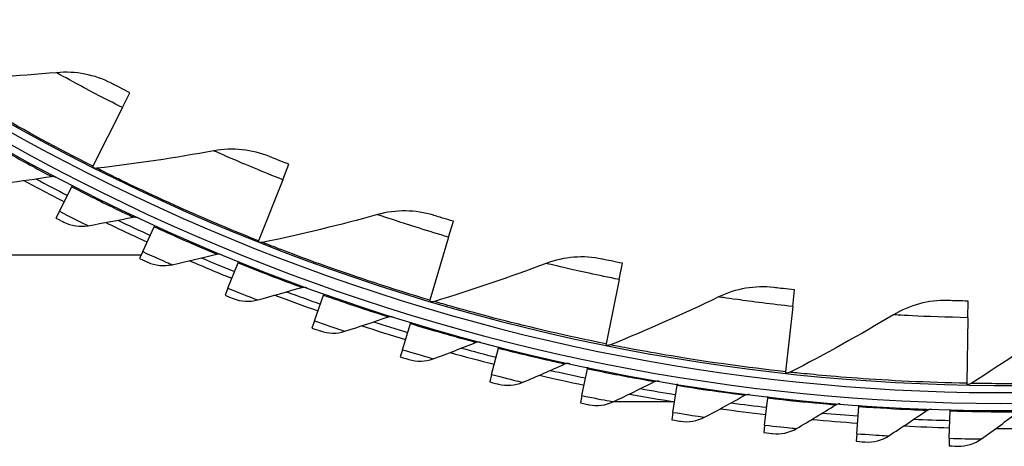
# Model space of a CAD drawing. Units: inches. Extents: x -21.3 to 67.8, y 1.1 to 55.8.
# Drawn here: x -11.8 to -8.4, y 5.6 to 7.1 of the extents above; entities that cross this region are included whole.
import ezdxf

# ---------------------------------------------------------------- set-up
doc = ezdxf.new("R2010")
doc.units = ezdxf.units.IN
doc.header["$LTSCALE"] = 4
doc.header["$MEASUREMENT"] = 0
doc.layers.add('Visible (ANSI)', color=7, linetype='Continuous')
doc.layers.add('Visible Narrow (ANSI)', color=7, linetype='Continuous')

msp = doc.modelspace()

# ---------------------------------------------------------------- linework, layer by layer
at = {"layer": 'Visible (ANSI)'}
for p, q in [((-11.431, 6.7985), (-11.4052, 6.8496)), ((-11.431, 6.7985), (-11.533, 6.5967)), ((-11.533, 6.5967), (-11.5348, 6.593)), ((-10.8791, 6.5502), (-10.858, 6.6034)), ((-10.8791, 6.5502), (-10.9626, 6.34)), ((-11.6484, 6.4414), (-11.6055, 6.5252)), ((-11.6055, 6.5252), (-11.6033, 6.5296)), ((-11.6484, 6.4414), (-11.6602, 6.4182)), ((-11.3611, 6.3026), (-11.3221, 6.3883)), ((-11.3221, 6.3883), (-11.32, 6.3928)), ((-10.3073, 6.3523), (-10.291, 6.4071)), ((-10.3073, 6.3523), (-10.3716, 6.1354)), ((-10.9626, 6.34), (-10.9641, 6.3362)), ((-11.3668, 6.2901), (-13.8559, 6.2901)), ((-11.3611, 6.3026), (-11.372, 6.2788)), ((-11.068, 6.1767), (-11.0328, 6.264)), ((-11.0328, 6.264), (-11.0309, 6.2686)), ((-9.72, 6.2064), (-9.7087, 6.2625)), ((-11.068, 6.1767), (-11.0778, 6.1525)), ((-9.72, 6.2064), (-9.7646, 5.9847)), ((-10.7695, 6.064), (-10.7383, 6.1528)), ((-10.7383, 6.1528), (-10.7366, 6.1575)), ((-9.122, 6.1138), (-9.1158, 6.1707)), ((-10.3716, 6.1354), (-10.3728, 6.1315)), ((-9.122, 6.1138), (-9.1465, 5.8889)), ((-8.5181, 6.0751), (-8.517, 6.1323)), ((-8.5181, 6.0751), (-8.5224, 5.849)), ((-10.7695, 6.064), (-10.7782, 6.0394)), ((-10.4664, 5.9648), (-10.4391, 6.0549)), ((-10.4391, 6.0549), (-10.4376, 6.0596)), ((-10.1358, 5.9703), (-10.1346, 5.9751)), ((-9.7646, 5.9847), (-9.7654, 5.9807)), ((-10.4664, 5.9648), (-10.474, 5.9398)), ((-10.1591, 5.8791), (-10.1358, 5.9703)), ((-9.8291, 5.8993), (-9.8281, 5.9042)), ((-10.1591, 5.8791), (-10.1655, 5.8538)), ((-9.8483, 5.8071), (-9.8291, 5.8993)), ((-9.1465, 5.8889), (-9.147, 5.8849)), ((-9.5346, 5.7491), (-9.5195, 5.8421)), ((-9.5195, 5.8421), (-9.5188, 5.847)), ((-8.5224, 5.849), (-8.5225, 5.8449)), ((-9.8483, 5.8071), (-9.8536, 5.7816)), ((-9.2077, 5.7987), (-9.2072, 5.8036)), ((-9.5288, 5.7852), (-9.7405, 5.7852)), ((-9.2186, 5.7052), (-9.2077, 5.7987)), ((-8.901, 5.6753), (-8.8943, 5.7692)), ((-8.8943, 5.7692), (-8.8939, 5.7741)), ((-9.5346, 5.7491), (-9.5388, 5.7234)), ((-8.5824, 5.6596), (-8.5799, 5.7537)), ((-8.5799, 5.7537), (-8.5797, 5.7587)), ((-9.2186, 5.7052), (-9.2217, 5.6792)), ((-8.901, 5.6753), (-8.9029, 5.6493)), ((-8.5824, 5.6596), (-8.5831, 5.6335))]:
    msp.add_line(p, q, dxfattribs=at)
for radius, start, end in [(7.0625, 330.11041, 330.01041), (7.0375, 330.11041, 330.01041), (7, 335.46628, 335.36628), (6.975, 335.46628, 335.36628), (7.125, 241.66347, 242.93293), (7.1, 241.9362, 242.93293), (7.125, 244.21591, 245.48537), (7.1, 244.48864, 245.48537), (7.1, 247.04108, 248.03782), (7.125, 246.76835, 248.03782), (7.125, 249.32079, 250.59026), (7.1, 249.59352, 250.59026), (7.125, 251.87323, 253.1427), (7.1, 252.14596, 253.1427), (7.125, 254.42567, 255.69514), (7.1, 254.6984, 255.69514), (7.125, 256.97811, 258.24758), (7.1, 257.25085, 258.24758), (7.125, 259.53055, 260.80002), (7.1, 259.80329, 260.80002), (7.1, 262.35573, 263.35246), (7.125, 262.08299, 263.35246), (7.1, 264.90817, 265.9049), (7.125, 264.63543, 265.9049), (7.125, 267.18787, 268.45734), (7.1, 267.46061, 268.45734), (7.125, 269.74031, 271.00978)]:
    msp.add_arc((-8.3896, 12.8186), radius, start, end, dxfattribs=at)
for points in [[(-11.4691, 6.8823), (-11.5265, 6.9121), (-11.5927, 6.9249), (-11.6584, 6.9189)], [(-11.6584, 6.9189), (-11.792, 6.9068), (-11.9275, 6.8988), (-12.0647, 6.8952)], [(-11.1164, 6.6497), (-11.2484, 6.6256), (-11.3826, 6.6055), (-11.519, 6.5896)], [(-10.9246, 6.6302), (-10.9845, 6.6547), (-11.0516, 6.6615), (-11.1164, 6.6497)], [(-11.519, 6.5896), (-11.5238, 6.589), (-11.5287, 6.5899), (-11.533, 6.5921)], [(-11.8327, 6.539), (-11.7801, 6.5459), (-11.7278, 6.5535), (-11.6758, 6.5616)], [(-11.6758, 6.5616), (-11.6705, 6.5625), (-11.665, 6.5616), (-11.6602, 6.5591)], [(-10.3597, 6.4279), (-10.4216, 6.447), (-10.489, 6.4477), (-10.5525, 6.4301)], [(-11.5496, 6.3919), (-11.4974, 6.4012), (-11.4455, 6.411), (-11.3939, 6.4215)], [(-11.3939, 6.4215), (-11.3887, 6.4226), (-11.3831, 6.4219), (-11.3782, 6.4196)], [(-10.5525, 6.4301), (-10.6818, 6.3943), (-10.8137, 6.3622), (-10.9481, 6.3342)], [(-11.633, 6.4043), (-11.6074, 6.3914), (-11.5776, 6.3869), (-11.5496, 6.3919)], [(-10.9481, 6.3342), (-10.9528, 6.3332), (-10.9578, 6.3336), (-10.9623, 6.3354)], [(-11.2603, 6.2575), (-11.2085, 6.2691), (-11.1571, 6.2813), (-11.106, 6.2941)], [(-11.106, 6.2941), (-11.1008, 6.2953), (-11.0952, 6.2949), (-11.0903, 6.2929)], [(-9.779, 6.277), (-9.8423, 6.2905), (-9.9095, 6.2852), (-9.9712, 6.262)], [(-11.3441, 6.2662), (-11.318, 6.2544), (-11.288, 6.2513), (-11.2603, 6.2575)], [(-9.9712, 6.262), (-10.0968, 6.2147), (-10.2253, 6.1709), (-10.3566, 6.131)], [(-10.9652, 6.1362), (-10.914, 6.1501), (-10.8632, 6.1646), (-10.8128, 6.1796)], [(-10.8128, 6.1796), (-10.8076, 6.1811), (-10.802, 6.1809), (-10.797, 6.1791)], [(-9.1871, 6.1788), (-9.2513, 6.1866), (-9.3178, 6.1753), (-9.3772, 6.1466)], [(-11.0494, 6.1411), (-11.0227, 6.1305), (-10.9927, 6.1288), (-10.9652, 6.1362)], [(-9.3772, 6.1466), (-9.498, 6.0883), (-9.622, 6.0332), (-9.7492, 5.9816)], [(-10.3566, 6.131), (-10.3612, 6.1296), (-10.3662, 6.1295), (-10.3708, 6.1309)], [(-8.5887, 6.1341), (-8.6534, 6.136), (-8.7186, 6.1188), (-8.7752, 6.0849)], [(-10.6651, 6.0281), (-10.6145, 6.0443), (-10.5644, 6.061), (-10.5147, 6.0782)], [(-10.5147, 6.0782), (-10.5096, 6.08), (-10.504, 6.0801), (-10.4989, 6.0785)], [(-8.7752, 6.0849), (-8.8903, 6.016), (-9.0089, 5.95), (-9.1309, 5.8872)], [(-8.1701, 6.0775), (-8.2785, 5.9985), (-8.3908, 5.9222), (-8.5067, 5.8487)], [(-10.7493, 6.0293), (-10.7223, 6.0199), (-10.6922, 6.0195), (-10.6651, 6.0281)], [(-10.3604, 5.9335), (-10.3107, 5.9519), (-10.2613, 5.9708), (-10.2124, 5.9903)], [(-10.2124, 5.9903), (-10.2074, 5.9923), (-10.2018, 5.9926), (-10.1967, 5.9912)], [(-9.7492, 5.9816), (-9.7537, 5.9798), (-9.7587, 5.9793), (-9.7634, 5.9803)], [(-10.4447, 5.931), (-10.4172, 5.9228), (-10.3871, 5.9237), (-10.3604, 5.9335)], [(-10.0519, 5.8526), (-10.0029, 5.8732), (-9.9545, 5.8943), (-9.9065, 5.9159)], [(-9.9065, 5.9159), (-9.9016, 5.9181), (-9.8961, 5.9187), (-9.8908, 5.9175)], [(-9.1309, 5.8872), (-9.1352, 5.885), (-9.1402, 5.8841), (-9.145, 5.8846)], [(-10.1359, 5.8463), (-10.1081, 5.8393), (-10.078, 5.8416), (-10.0519, 5.8526)], [(-9.74, 5.7855), (-9.692, 5.8082), (-9.6446, 5.8315), (-9.5976, 5.8552)], [(-9.5976, 5.8552), (-9.5928, 5.8576), (-9.5873, 5.8584), (-9.582, 5.8575)], [(-8.5067, 5.8487), (-8.5108, 5.8461), (-8.5156, 5.8448), (-8.5205, 5.8448)], [(-9.4254, 5.7323), (-9.3785, 5.7572), (-9.3322, 5.7825), (-9.2863, 5.8083)], [(-9.2863, 5.8083), (-9.2816, 5.8109), (-9.2761, 5.812), (-9.2708, 5.8113)], [(-9.8236, 5.7754), (-9.7955, 5.7697), (-9.7657, 5.7733), (-9.74, 5.7855)], [(-9.1088, 5.6932), (-9.0631, 5.7201), (-9.0179, 5.7475), (-8.9732, 5.7753)], [(-8.9732, 5.7753), (-8.9687, 5.7781), (-8.9632, 5.7794), (-8.9579, 5.779)], [(-8.7908, 5.6683), (-8.7463, 5.6972), (-8.7024, 5.7265), (-8.659, 5.7563)], [(-8.659, 5.7563), (-8.6546, 5.7593), (-8.6492, 5.7609), (-8.6438, 5.7607)], [(-8.472, 5.6575), (-8.4288, 5.6884), (-8.3862, 5.7197), (-8.3442, 5.7513)], [(-9.5086, 5.7185), (-9.4802, 5.7141), (-9.4505, 5.719), (-9.4254, 5.7323)], [(-9.1913, 5.6758), (-9.1628, 5.6726), (-9.1333, 5.6788), (-9.1088, 5.6932)], [(-8.8724, 5.6471), (-8.8438, 5.6452), (-8.8146, 5.6528), (-8.7908, 5.6683)], [(-8.5525, 5.6328), (-8.5238, 5.6321), (-8.4951, 5.641), (-8.472, 5.6575)]]:
    msp.add_open_spline(points, degree=3, dxfattribs=at)
for points, knots in [([(-11.4052, 6.8496), (-11.4299, 6.8621), (-11.4538, 6.8744), (-11.4637, 6.8795), (-11.4672, 6.8814), (-11.4691, 6.8823), (-11.4691, 6.8823)], [1.570796, 1.570796, 1.570796, 1.570796, 2.726637, 2.726637, 2.726637, 3.141593, 3.141593, 3.141593, 3.141593]), ([(-10.858, 6.6034), (-10.8837, 6.6136), (-10.9086, 6.6237), (-10.919, 6.6279), (-10.9227, 6.6294), (-10.9246, 6.6302), (-10.9246, 6.6302)], [1.570796, 1.570796, 1.570796, 1.570796, 2.726637, 2.726637, 2.726637, 3.141593, 3.141593, 3.141593, 3.141593]), ([(-11.6602, 6.4182), (-11.6471, 6.4115), (-11.6349, 6.4053), (-11.6332, 6.4044), (-11.633, 6.4043), (-11.633, 6.4043), (-11.633, 6.4043)], [1.570796, 1.570796, 1.570796, 1.570796, 3.012916, 3.012916, 3.012916, 3.141593, 3.141593, 3.141593, 3.141593]), ([(-10.291, 6.4071), (-10.3175, 6.415), (-10.3433, 6.4228), (-10.3539, 6.4261), (-10.3577, 6.4273), (-10.3597, 6.4279), (-10.3597, 6.4279)], [1.570796, 1.570796, 1.570796, 1.570796, 2.726637, 2.726637, 2.726637, 3.141593, 3.141593, 3.141593, 3.141593]), ([(-11.372, 6.2788), (-11.3586, 6.2727), (-11.346, 6.2671), (-11.3443, 6.2663), (-11.3442, 6.2662), (-11.3441, 6.2662), (-11.3441, 6.2662)], [1.570796, 1.570796, 1.570796, 1.570796, 3.012916, 3.012916, 3.012916, 3.141593, 3.141593, 3.141593, 3.141593]), ([(-9.7087, 6.2625), (-9.7358, 6.268), (-9.7621, 6.2735), (-9.773, 6.2758), (-9.777, 6.2766), (-9.779, 6.277), (-9.779, 6.277)], [1.570796, 1.570796, 1.570796, 1.570796, 2.726637, 2.726637, 2.726637, 3.141593, 3.141593, 3.141593, 3.141593]), ([(-9.1158, 6.1707), (-9.1433, 6.1737), (-9.17, 6.1768), (-9.181, 6.1781), (-9.185, 6.1786), (-9.1871, 6.1788), (-9.1871, 6.1788)], [1.570796, 1.570796, 1.570796, 1.570796, 2.726637, 2.726637, 2.726637, 3.141593, 3.141593, 3.141593, 3.141593]), ([(-11.0778, 6.1525), (-11.0641, 6.147), (-11.0513, 6.1419), (-11.0496, 6.1412), (-11.0494, 6.1412), (-11.0494, 6.1411), (-11.0494, 6.1411)], [1.570796, 1.570796, 1.570796, 1.570796, 3.012916, 3.012916, 3.012916, 3.141593, 3.141593, 3.141593, 3.141593]), ([(-8.517, 6.1323), (-8.5446, 6.1329), (-8.5715, 6.1336), (-8.5827, 6.1339), (-8.5867, 6.134), (-8.5887, 6.1341), (-8.5887, 6.1341)], [1.570796, 1.570796, 1.570796, 1.570796, 2.726637, 2.726637, 2.726637, 3.141593, 3.141593, 3.141593, 3.141593]), ([(-10.7782, 6.0394), (-10.7644, 6.0345), (-10.7514, 6.03), (-10.7496, 6.0294), (-10.7494, 6.0293), (-10.7493, 6.0293), (-10.7493, 6.0293)], [1.570796, 1.570796, 1.570796, 1.570796, 3.012916, 3.012916, 3.012916, 3.141593, 3.141593, 3.141593, 3.141593]), ([(-10.474, 5.9398), (-10.4599, 5.9355), (-10.4467, 5.9316), (-10.4449, 5.931), (-10.4447, 5.931), (-10.4447, 5.931), (-10.4447, 5.931)], [1.570796, 1.570796, 1.570796, 1.570796, 3.012916, 3.012916, 3.012916, 3.141593, 3.141593, 3.141593, 3.141593]), ([(-10.1655, 5.8538), (-10.1513, 5.8501), (-10.138, 5.8468), (-10.1361, 5.8463), (-10.136, 5.8463), (-10.1359, 5.8463), (-10.1359, 5.8463)], [1.570796, 1.570796, 1.570796, 1.570796, 3.012916, 3.012916, 3.012916, 3.141593, 3.141593, 3.141593, 3.141593]), ([(-9.8536, 5.7816), (-9.8392, 5.7786), (-9.8257, 5.7759), (-9.8239, 5.7755), (-9.8237, 5.7754), (-9.8236, 5.7754), (-9.8236, 5.7754)], [1.570796, 1.570796, 1.570796, 1.570796, 3.012916, 3.012916, 3.012916, 3.141593, 3.141593, 3.141593, 3.141593]), ([(-9.5388, 5.7234), (-9.5243, 5.721), (-9.5107, 5.7189), (-9.5088, 5.7186), (-9.5086, 5.7186), (-9.5086, 5.7185), (-9.5086, 5.7185)], [1.570796, 1.570796, 1.570796, 1.570796, 3.012916, 3.012916, 3.012916, 3.141593, 3.141593, 3.141593, 3.141593]), ([(-9.2217, 5.6792), (-9.207, 5.6775), (-9.1934, 5.676), (-9.1915, 5.6758), (-9.1913, 5.6758), (-9.1913, 5.6758), (-9.1913, 5.6758)], [1.570796, 1.570796, 1.570796, 1.570796, 3.012916, 3.012916, 3.012916, 3.141593, 3.141593, 3.141593, 3.141593]), ([(-8.9029, 5.6493), (-8.8882, 5.6482), (-8.8745, 5.6473), (-8.8726, 5.6472), (-8.8725, 5.6472), (-8.8724, 5.6471), (-8.8724, 5.6471)], [1.570796, 1.570796, 1.570796, 1.570796, 3.012916, 3.012916, 3.012916, 3.141593, 3.141593, 3.141593, 3.141593]), ([(-8.5831, 5.6335), (-8.5684, 5.6331), (-8.5547, 5.6328), (-8.5528, 5.6328), (-8.5526, 5.6328), (-8.5525, 5.6328), (-8.5525, 5.6328)], [1.570796, 1.570796, 1.570796, 1.570796, 3.012916, 3.012916, 3.012916, 3.141593, 3.141593, 3.141593, 3.141593])]:
    msp.add_open_spline(points, degree=3, knots=knots, dxfattribs=at)
at = {"layer": 'Visible Narrow (ANSI)'}
for points, knots in [([(-11.533, 6.5967), (-11.654, 6.6578), (-11.7726, 6.7227), (-11.8649, 6.7758), (-11.9579, 6.8292), (-12.0239, 6.87), (-12.0507, 6.8865), (-12.06, 6.8922), (-12.0647, 6.8952), (-12.0647, 6.8952)], [1.570796, 1.570796, 1.570796, 1.570796, 2.237588, 2.237588, 2.237588, 2.908661, 2.908661, 2.908661, 3.141593, 3.141593, 3.141593, 3.141593]), ([(-11.431, 6.7985), (-11.4953, 6.8311), (-11.5586, 6.8645), (-11.6009, 6.8874), (-11.6376, 6.9073), (-11.6584, 6.9189), (-11.6584, 6.9189)], [1.570796, 1.570796, 1.570796, 1.570796, 2.411518, 2.411518, 2.411518, 3.141593, 3.141593, 3.141593, 3.141593]), ([(-11.8826, 6.6747), (-11.8236, 6.6412), (-11.7646, 6.6089), (-11.7257, 6.5881), (-11.6939, 6.5711), (-11.6758, 6.5616), (-11.6758, 6.5616)], [1.570796, 1.570796, 1.570796, 1.570796, 2.434377, 2.434377, 2.434377, 3.141593, 3.141593, 3.141593, 3.141593]), ([(-10.8791, 6.5502), (-10.9462, 6.5768), (-11.0121, 6.6045), (-11.0563, 6.6235), (-11.0947, 6.64), (-11.1164, 6.6497), (-11.1164, 6.6497)], [1.570796, 1.570796, 1.570796, 1.570796, 2.411518, 2.411518, 2.411518, 3.141593, 3.141593, 3.141593, 3.141593]), ([(-10.9626, 6.34), (-11.0886, 6.39), (-11.2126, 6.444), (-11.3093, 6.4886), (-11.4067, 6.5335), (-11.4761, 6.5682), (-11.5042, 6.5822), (-11.514, 6.5871), (-11.519, 6.5896), (-11.519, 6.5896)], [1.570796, 1.570796, 1.570796, 1.570796, 2.237588, 2.237588, 2.237588, 2.908661, 2.908661, 2.908661, 3.141593, 3.141593, 3.141593, 3.141593]), ([(-11.6055, 6.5252), (-11.5451, 6.4944), (-11.4847, 6.4648), (-11.445, 6.4457), (-11.4124, 6.4301), (-11.3939, 6.4215), (-11.3939, 6.4215)], [1.570796, 1.570796, 1.570796, 1.570796, 2.434377, 2.434377, 2.434377, 3.141593, 3.141593, 3.141593, 3.141593]), ([(-11.6484, 6.4414), (-11.6141, 6.4239), (-11.5803, 6.407), (-11.563, 6.3985), (-11.5543, 6.3942), (-11.5496, 6.3919), (-11.5496, 6.3919)], [1.570796, 1.570796, 1.570796, 1.570796, 2.616457, 2.616457, 2.616457, 3.141593, 3.141593, 3.141593, 3.141593]), ([(-10.3073, 6.3523), (-10.3764, 6.3728), (-10.4446, 6.3944), (-10.4903, 6.4094), (-10.53, 6.4224), (-10.5525, 6.4301), (-10.5525, 6.4301)], [1.570796, 1.570796, 1.570796, 1.570796, 2.411518, 2.411518, 2.411518, 3.141593, 3.141593, 3.141593, 3.141593]), ([(-11.3221, 6.3883), (-11.2603, 6.3601), (-11.1987, 6.3333), (-11.1581, 6.316), (-11.1249, 6.3018), (-11.106, 6.2941), (-11.106, 6.2941)], [1.570796, 1.570796, 1.570796, 1.570796, 2.434377, 2.434377, 2.434377, 3.141593, 3.141593, 3.141593, 3.141593]), ([(-10.3716, 6.1354), (-10.5016, 6.174), (-10.6298, 6.2166), (-10.7302, 6.2524), (-10.8312, 6.2884), (-10.9034, 6.3167), (-10.9327, 6.3282), (-10.9429, 6.3322), (-10.9481, 6.3342), (-10.9481, 6.3342)], [1.570796, 1.570796, 1.570796, 1.570796, 2.237588, 2.237588, 2.237588, 2.908661, 2.908661, 2.908661, 3.141593, 3.141593, 3.141593, 3.141593]), ([(-11.3611, 6.3026), (-11.3261, 6.2866), (-11.2916, 6.2713), (-11.2739, 6.2635), (-11.265, 6.2596), (-11.2603, 6.2575), (-11.2603, 6.2575)], [1.570796, 1.570796, 1.570796, 1.570796, 2.616457, 2.616457, 2.616457, 3.141593, 3.141593, 3.141593, 3.141593]), ([(-11.0328, 6.264), (-10.9699, 6.2387), (-10.9071, 6.2146), (-10.8658, 6.1991), (-10.832, 6.1865), (-10.8128, 6.1796), (-10.8128, 6.1796)], [1.570796, 1.570796, 1.570796, 1.570796, 2.434377, 2.434377, 2.434377, 3.141593, 3.141593, 3.141593, 3.141593]), ([(-9.72, 6.2064), (-9.7907, 6.2206), (-9.8605, 6.2361), (-9.9074, 6.2469), (-9.9481, 6.2563), (-9.9712, 6.262), (-9.9712, 6.262)], [1.570796, 1.570796, 1.570796, 1.570796, 2.411518, 2.411518, 2.411518, 3.141593, 3.141593, 3.141593, 3.141593]), ([(-11.068, 6.1767), (-11.0323, 6.1623), (-10.9971, 6.1486), (-10.9791, 6.1416), (-10.9701, 6.1381), (-10.9652, 6.1362), (-10.9652, 6.1362)], [1.570796, 1.570796, 1.570796, 1.570796, 2.616457, 2.616457, 2.616457, 3.141593, 3.141593, 3.141593, 3.141593]), ([(-10.7383, 6.1528), (-10.6743, 6.1303), (-10.6105, 6.109), (-10.5685, 6.0954), (-10.5342, 6.0843), (-10.5147, 6.0782), (-10.5147, 6.0782)], [1.570796, 1.570796, 1.570796, 1.570796, 2.434377, 2.434377, 2.434377, 3.141593, 3.141593, 3.141593, 3.141593]), ([(-9.122, 6.1138), (-9.1937, 6.1216), (-9.2646, 6.1307), (-9.3123, 6.1373), (-9.3536, 6.143), (-9.3772, 6.1466), (-9.3772, 6.1466)], [1.570796, 1.570796, 1.570796, 1.570796, 2.411518, 2.411518, 2.411518, 3.141593, 3.141593, 3.141593, 3.141593]), ([(-9.7646, 5.9847), (-9.8975, 6.0114), (-10.0291, 6.0424), (-10.1322, 6.069), (-10.236, 6.0958), (-10.3105, 6.1175), (-10.3407, 6.1263), (-10.3512, 6.1294), (-10.3566, 6.131), (-10.3566, 6.131)], [1.570796, 1.570796, 1.570796, 1.570796, 2.237588, 2.237588, 2.237588, 2.908661, 2.908661, 2.908661, 3.141593, 3.141593, 3.141593, 3.141593]), ([(-8.5181, 6.0751), (-8.5902, 6.0765), (-8.6617, 6.0792), (-8.7097, 6.0815), (-8.7514, 6.0835), (-8.7752, 6.0849), (-8.7752, 6.0849)], [1.570796, 1.570796, 1.570796, 1.570796, 2.411518, 2.411518, 2.411518, 3.141593, 3.141593, 3.141593, 3.141593]), ([(-10.7695, 6.064), (-10.7332, 6.0512), (-10.6975, 6.039), (-10.6792, 6.0329), (-10.67, 6.0298), (-10.6651, 6.0281), (-10.6651, 6.0281)], [1.570796, 1.570796, 1.570796, 1.570796, 2.616457, 2.616457, 2.616457, 3.141593, 3.141593, 3.141593, 3.141593]), ([(-10.4391, 6.0549), (-10.3741, 6.0352), (-10.3095, 6.0168), (-10.267, 6.0051), (-10.2322, 5.9955), (-10.2124, 5.9903), (-10.2124, 5.9903)], [1.570796, 1.570796, 1.570796, 1.570796, 2.434377, 2.434377, 2.434377, 3.141593, 3.141593, 3.141593, 3.141593]), ([(-9.1465, 5.8889), (-9.2813, 5.9037), (-9.4151, 5.9227), (-9.5203, 5.94), (-9.6261, 5.9574), (-9.7022, 5.9723), (-9.7331, 5.9784), (-9.7438, 5.9805), (-9.7492, 5.9816), (-9.7492, 5.9816)], [1.570796, 1.570796, 1.570796, 1.570796, 2.237588, 2.237588, 2.237588, 2.908661, 2.908661, 2.908661, 3.141593, 3.141593, 3.141593, 3.141593]), ([(-10.4664, 5.9648), (-10.4295, 5.9536), (-10.3933, 5.943), (-10.3747, 5.9376), (-10.3654, 5.935), (-10.3604, 5.9335), (-10.3604, 5.9335)], [1.570796, 1.570796, 1.570796, 1.570796, 2.616457, 2.616457, 2.616457, 3.141593, 3.141593, 3.141593, 3.141593]), ([(-10.1358, 5.9703), (-10.0701, 5.9535), (-10.0047, 5.938), (-9.9617, 5.9282), (-9.9265, 5.9202), (-9.9065, 5.9159), (-9.9065, 5.9159)], [1.570796, 1.570796, 1.570796, 1.570796, 2.434377, 2.434377, 2.434377, 3.141593, 3.141593, 3.141593, 3.141593]), ([(-10.1591, 5.8791), (-10.1218, 5.8696), (-10.0851, 5.8606), (-10.0663, 5.8561), (-10.0569, 5.8538), (-10.0519, 5.8526), (-10.0519, 5.8526)], [1.570796, 1.570796, 1.570796, 1.570796, 2.616457, 2.616457, 2.616457, 3.141593, 3.141593, 3.141593, 3.141593]), ([(-9.8291, 5.8993), (-9.7627, 5.8855), (-9.6966, 5.8729), (-9.6533, 5.8651), (-9.6177, 5.8586), (-9.5976, 5.8552), (-9.5976, 5.8552)], [1.570796, 1.570796, 1.570796, 1.570796, 2.434377, 2.434377, 2.434377, 3.141593, 3.141593, 3.141593, 3.141593]), ([(-8.5224, 5.849), (-8.6579, 5.8516), (-8.7929, 5.8586), (-8.8992, 5.8664), (-9.0061, 5.8742), (-9.0832, 5.8822), (-9.1146, 5.8855), (-9.1254, 5.8867), (-9.1309, 5.8872), (-9.1309, 5.8872)], [1.570796, 1.570796, 1.570796, 1.570796, 2.237588, 2.237588, 2.237588, 2.908661, 2.908661, 2.908661, 3.141593, 3.141593, 3.141593, 3.141593]), ([(-9.5195, 5.8421), (-9.4526, 5.8312), (-9.386, 5.8216), (-9.3423, 5.8157), (-9.3066, 5.8108), (-9.2863, 5.8083), (-9.2863, 5.8083)], [1.570796, 1.570796, 1.570796, 1.570796, 2.434377, 2.434377, 2.434377, 3.141593, 3.141593, 3.141593, 3.141593]), ([(-7.8971, 5.8651), (-8.0324, 5.8556), (-8.1675, 5.8504), (-8.274, 5.8487), (-8.3812, 5.8469), (-8.4587, 5.848), (-8.4902, 5.8484), (-8.5012, 5.8486), (-8.5067, 5.8487), (-8.5067, 5.8487)], [1.570796, 1.570796, 1.570796, 1.570796, 2.237588, 2.237588, 2.237588, 2.908661, 2.908661, 2.908661, 3.141593, 3.141593, 3.141593, 3.141593]), ([(-9.8483, 5.8071), (-9.8106, 5.7993), (-9.7735, 5.792), (-9.7546, 5.7883), (-9.7451, 5.7865), (-9.74, 5.7855), (-9.74, 5.7855)], [1.570796, 1.570796, 1.570796, 1.570796, 2.616457, 2.616457, 2.616457, 3.141593, 3.141593, 3.141593, 3.141593]), ([(-9.2077, 5.7987), (-9.1403, 5.7908), (-9.0734, 5.7842), (-9.0295, 5.7802), (-8.9936, 5.7769), (-8.9732, 5.7753), (-8.9732, 5.7753)], [1.570796, 1.570796, 1.570796, 1.570796, 2.434377, 2.434377, 2.434377, 3.141593, 3.141593, 3.141593, 3.141593]), ([(-8.8943, 5.7692), (-8.8266, 5.7644), (-8.7595, 5.7607), (-8.7154, 5.7587), (-8.6794, 5.757), (-8.659, 5.7563), (-8.659, 5.7563)], [1.570796, 1.570796, 1.570796, 1.570796, 2.434377, 2.434377, 2.434377, 3.141593, 3.141593, 3.141593, 3.141593]), ([(-9.5346, 5.7491), (-9.4966, 5.743), (-9.4592, 5.7373), (-9.4402, 5.7345), (-9.4306, 5.7331), (-9.4254, 5.7323), (-9.4254, 5.7323)], [1.570796, 1.570796, 1.570796, 1.570796, 2.616457, 2.616457, 2.616457, 3.141593, 3.141593, 3.141593, 3.141593]), ([(-8.5799, 5.7537), (-8.512, 5.7519), (-8.4448, 5.7512), (-8.4007, 5.7512), (-8.3646, 5.7511), (-8.3442, 5.7513), (-8.3442, 5.7513)], [1.570796, 1.570796, 1.570796, 1.570796, 2.434377, 2.434377, 2.434377, 3.141593, 3.141593, 3.141593, 3.141593]), ([(-9.2186, 5.7052), (-9.1804, 5.7007), (-9.1428, 5.6967), (-9.1236, 5.6947), (-9.114, 5.6937), (-9.1088, 5.6932), (-9.1088, 5.6932)], [1.570796, 1.570796, 1.570796, 1.570796, 2.616457, 2.616457, 2.616457, 3.141593, 3.141593, 3.141593, 3.141593]), ([(-8.901, 5.6753), (-8.8626, 5.6726), (-8.8249, 5.6702), (-8.8056, 5.6691), (-8.796, 5.6685), (-8.7908, 5.6683), (-8.7908, 5.6683)], [1.570796, 1.570796, 1.570796, 1.570796, 2.616457, 2.616457, 2.616457, 3.141593, 3.141593, 3.141593, 3.141593]), ([(-8.5824, 5.6596), (-8.5439, 5.6586), (-8.5061, 5.6579), (-8.4868, 5.6577), (-8.4771, 5.6575), (-8.472, 5.6575), (-8.472, 5.6575)], [1.570796, 1.570796, 1.570796, 1.570796, 2.616457, 2.616457, 2.616457, 3.141593, 3.141593, 3.141593, 3.141593])]:
    msp.add_open_spline(points, degree=3, knots=knots, dxfattribs=at)

doc.saveas('drawing.dxf')
